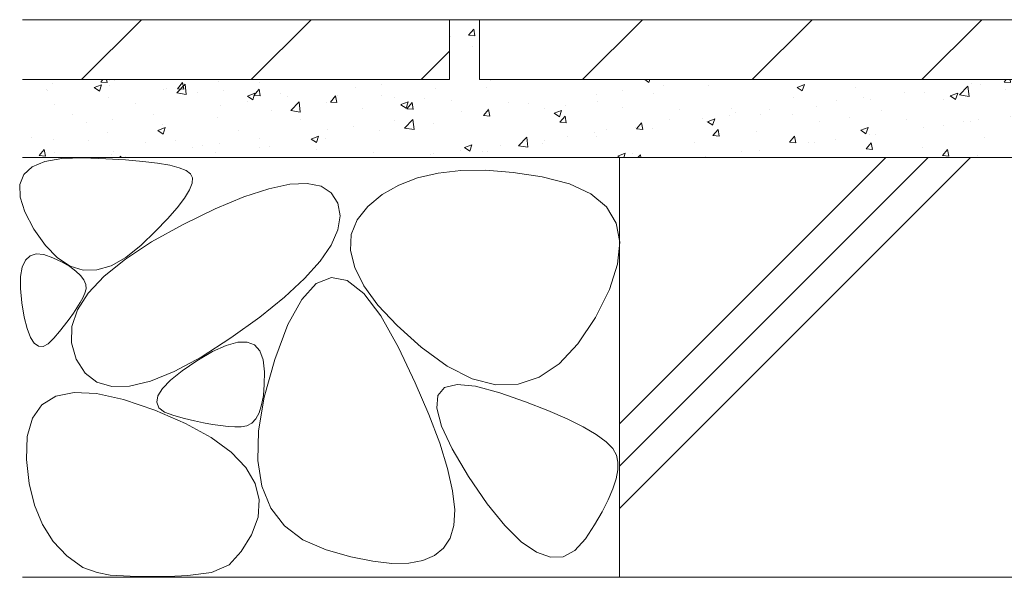
# Model space of a CAD drawing. Units: millimetres. Extents: x -1732 to 1220, y -837 to 530.
# Drawn here: x 237 to 401, y -451 to -358 of the extents above; entities that cross this region are included whole.
import ezdxf

# ---------------------------------------------------------------- set-up
doc = ezdxf.new("R2010")
doc.units = ezdxf.units.MM
doc.layers.add('(K)モルタル', color=7, linetype='Continuous')
doc.layers.add('(K)躯体', color=2, linetype='Continuous')

msp = doc.modelspace()

# ---------------------------------------------------------------- hatches: boundary and pattern name
at = {"layer": '(K)モルタル', "lineweight": 9}
h = msp.add_hatch(dxfattribs=at)
h.set_pattern_fill('AR-CONC', color=256, scale=0.07)
h.set_pattern_definition([(50, (3e-13, 442.651), (12.75293, -1.11574), [1.3335, -14.6685]), (355, (3e-13, 442.651), (-2.46704, 13.37398), [1.0668, -11.73484]), (100.4514, (1.063, 442.558), (10.28589, 12.25824), [1.1333, -12.46632]), (46.1842, (3e-13, 446.207), (18.97553, -2.94296), [2.00025, -22.00275]), (96.6356, (1.581, 445.962), (16.6183, 17.31983), [1.69995, -18.6995]), (351.1842, (3e-13, 446.207), (16.6183, 17.31983), [1.6002, -17.6022]), (21, (1.778, 445.318), (10.61301, -7.15856), [1.3335, -14.6685]), (326, (1.778, 445.318), (4.32614, 12.89316), [1.0668, -11.7348]), (71.4514, (2.662, 444.721), (14.93915, 5.7346), [1.1333, -12.4663]), (37.5, (3e-13, 442.651), (0.216202, 5.918853), [0, -11.59256, 0, -11.9126, 0, -11.77925]), (7.5, (3e-13, 442.651), (4.677376, 7.01264), [0, -6.79196, 0, -11.32586, 0, -4.48945]), (327.5, (-3.965, 442.651), (9.491342, -0.401012), [0, -4.445, 0, -13.8684, 0, -18.4023]), (317.5, (-5.743, 442.651), (10.36904, 1.779854), [0, -5.7785, 0, -9.21004, 0, -13.0683])])
edge = h.paths.add_edge_path()
edge.add_line((412.19, -373.32), (412.19, -358.31))
edge.add_line((412.19, -358.31), (407.19, -358.31))
edge.add_line((407.19, -358.31), (407.19, -368.31))
edge.add_line((407.19, -368.31), (313.19, -368.31))
edge.add_line((313.19, -368.31), (313.19, -358.31))
edge.add_line((313.19, -358.31), (308.19, -358.31))
edge.add_line((308.19, -358.31), (308.19, -368.31))
edge.add_line((308.19, -368.31), (236.99, -368.31))
edge.add_line((236.99, -368.31), (236.99, -381.31))
edge.add_line((236.99, -381.31), (408.22, -381.31))
edge.add_arc((413.79, -381.91), 5.6, 90, 173.8497, ccw=False)
edge.add_line((413.79, -376.31), (415.19, -376.31))
edge.add_arc((415.19, -373.31), 3, 180.2774, 270, ccw=False)

# ---------------------------------------------------------------- linework, layer by layer
at = {"layer": '(K)躯体', "color": 2, "linetype": 'Continuous', "lineweight": 9}
for p, q in [((308.19, -358.31), (236.99, -358.31)), ((246.85, -368.31), (256.85, -358.31)), ((275.13, -368.31), (285.13, -358.31)), ((308.19, -358.31), (308.19, -368.31)), ((308.19, -358.31), (313.19, -358.31)), ((407.19, -358.31), (313.19, -358.31)), ((313.19, -358.31), (313.19, -368.31)), ((330.33, -368.31), (340.33, -358.31)), ((358.62, -368.31), (368.62, -358.31)), ((386.9, -368.31), (396.9, -358.31)), ((303.42, -368.31), (308.19, -363.54)), ((308.19, -368.31), (236.99, -368.31)), ((407.19, -368.31), (313.19, -368.31)), ((236.99, -381.31), (408.22, -381.31)), ((238.59, -382.84), (240.72, -381.95)), ((240.72, -381.95), (243.57, -381.46)), ((243.57, -381.46), (247.15, -381.37)), ((247.15, -381.37), (250.88, -381.51)), ((250.88, -381.51), (254.19, -381.7)), ((254.19, -381.7), (257.06, -381.94)), ((257.06, -381.94), (259.51, -382.25)), ((259.51, -382.25), (261.53, -382.6)), ((336.49, -425.69), (380.87, -381.31)), ((336.49, -432.76), (387.94, -381.31)), ((336.49, -439.83), (395.01, -381.31)), ((336.49, -381.31), (336.49, -451.31)), ((237.2, -384.13), (238.59, -382.84)), ((261.53, -382.6), (263.11, -383.02)), ((263.11, -383.02), (264.28, -383.48)), ((264.28, -383.48), (265.01, -384.01)), ((265.01, -384.01), (265.33, -384.67)), ((306.28, -383.9), (302.82, -384.71)), ((310.08, -383.47), (306.28, -383.9)), ((314.24, -383.43), (310.08, -383.47)), ((318.75, -383.78), (314.24, -383.43)), ((323.62, -384.51), (318.75, -383.78)), ((236.53, -385.81), (237.2, -384.13)), ((265.27, -385.58), (264.82, -386.71)), ((265.33, -384.67), (265.27, -385.58)), ((281.56, -385.76), (284.47, -385.62)), ((284.47, -385.62), (286.78, -386.1)), ((302.82, -384.71), (299.72, -385.9)), ((328.17, -385.68), (323.62, -384.51)), ((236.59, -387.89), (236.53, -385.81)), ((264.82, -386.71), (263.98, -388.08)), ((273.89, -387.88), (278.03, -386.51)), ((278.03, -386.51), (281.56, -385.76)), ((286.78, -386.1), (288.46, -387.21)), ((288.46, -387.21), (289.54, -388.92)), ((299.72, -385.9), (296.97, -387.49)), ((331.73, -387.36), (328.17, -385.68)), ((237.38, -390.37), (236.59, -387.89)), ((263.98, -388.08), (262.76, -389.68)), ((269.13, -389.87), (273.89, -387.88)), ((289.54, -388.92), (289.93, -391.05)), ((296.97, -387.49), (294.58, -389.45)), ((334.32, -389.54), (331.73, -387.36)), ((238.9, -393.25), (237.38, -390.37)), ((262.76, -389.68), (261.14, -391.52)), ((263.76, -392.48), (269.13, -389.87)), ((294.58, -389.45), (292.77, -391.71)), ((335.92, -392.22), (334.32, -389.54)), ((261.14, -391.52), (259.14, -393.58)), ((289.93, -391.05), (289.58, -393.37)), ((292.77, -391.71), (291.8, -394.16)), ((240.82, -395.99), (238.9, -393.25)), ((259.14, -393.58), (256.75, -395.89)), ((258.52, -395.38), (263.76, -392.48)), ((289.58, -393.37), (288.47, -395.89)), ((336.54, -395.41), (335.92, -392.22)), ((254.14, -398.25), (258.52, -395.38)), ((291.8, -394.16), (291.66, -396.8)), ((336.17, -399.1), (336.54, -395.41)), ((242.83, -398.03), (240.82, -395.99)), ((256.75, -395.89), (254.21, -397.96)), ((288.47, -395.89), (286.62, -398.6)), ((291.66, -396.8), (292.36, -399.64)), ((236.96, -399.57), (237.48, -398.42)), ((237.48, -398.42), (238.25, -397.69)), ((238.25, -397.69), (239.27, -397.38)), ((239.27, -397.38), (240.54, -397.49)), ((240.54, -397.49), (242.06, -398.02)), ((242.06, -398.02), (243.59, -398.76)), ((244.94, -399.39), (242.83, -398.03)), ((243.59, -398.76), (244.87, -399.5)), ((250.62, -401.1), (254.14, -398.25)), ((254.21, -397.96), (251.76, -399.35)), ((286.62, -398.6), (284.02, -401.5)), ((236.69, -401.14), (236.96, -399.57)), ((244.87, -399.5), (245.9, -400.24)), ((247.12, -400.07), (244.94, -399.39)), ((245.9, -400.24), (246.69, -400.97)), ((249.4, -400.05), (247.12, -400.07)), ((251.76, -399.35), (249.4, -400.05)), ((292.36, -399.64), (293.88, -402.67)), ((334.83, -403.29), (336.17, -399.1)), ((236.67, -403.13), (236.69, -401.14)), ((246.69, -400.97), (247.23, -401.71)), ((247.23, -401.71), (247.53, -402.45)), ((247.96, -403.92), (250.62, -401.1)), ((284.02, -401.5), (280.67, -404.6)), ((288.49, -401.28), (285.96, -402.32)), ((291.12, -401.83), (288.49, -401.28)), ((293.87, -403.97), (291.12, -401.83)), ((236.9, -405.54), (236.67, -403.13)), ((247.59, -403.19), (247.39, -403.92)), ((247.53, -402.45), (247.59, -403.19)), ((285.96, -402.32), (283.55, -404.95)), ((293.88, -402.67), (296.24, -405.9)), ((332.5, -407.98), (334.83, -403.29)), ((246.16, -406.72), (247.96, -403.92)), ((247.04, -404.68), (246.6, -405.5)), ((247.39, -403.92), (247.04, -404.68)), ((280.67, -404.6), (276.58, -407.9)), ((283.55, -404.95), (281.24, -409.17)), ((296.72, -407.69), (293.87, -403.97)), ((237.3, -407.93), (236.9, -405.54)), ((245.23, -409.49), (246.16, -406.72)), ((246.08, -406.36), (245.48, -407.27)), ((246.6, -405.5), (246.08, -406.36)), ((296.24, -405.9), (299.43, -409.31)), ((237.77, -409.84), (237.3, -407.93)), ((244.79, -408.24), (244.02, -409.26)), ((245.48, -407.27), (244.79, -408.24)), ((276.58, -407.9), (271.73, -411.39)), ((299.67, -413), (296.72, -407.69)), ((329.58, -412.38), (332.5, -407.98)), ((238.32, -411.29), (237.77, -409.84)), ((244.02, -409.26), (243.17, -410.33)), ((245.16, -412.23), (245.23, -409.49)), ((281.24, -409.17), (279.03, -414.97)), ((299.43, -409.31), (303.46, -412.92)), ((238.95, -412.26), (238.32, -411.29)), ((242.23, -411.45), (241.3, -412.35)), ((243.17, -410.33), (242.23, -411.45)), ((271.73, -411.39), (266.76, -414.58)), ((239.65, -412.76), (238.95, -412.26)), ((240.44, -412.79), (239.65, -412.76)), ((241.3, -412.35), (240.44, -412.79)), ((245.95, -414.94), (245.16, -412.23)), ((268.69, -413.65), (270.96, -412.62)), ((270.96, -412.62), (272.88, -412.09)), ((272.88, -412.09), (274.46, -412.07)), ((274.46, -412.07), (275.69, -412.56)), ((275.69, -412.56), (276.58, -413.55)), ((302.44, -418.85), (299.67, -413)), ((303.46, -412.92), (307.8, -416.09)), ((326.45, -415.71), (329.58, -412.38)), ((247.43, -417.25), (245.95, -414.94)), ((266.76, -414.58), (262.29, -416.99)), ((263.59, -416.89), (266.08, -415.18)), ((266.08, -415.18), (268.69, -413.65)), ((276.58, -413.55), (277.13, -415.05)), ((277.13, -415.05), (277.33, -417.05)), ((279.03, -414.97), (277.29, -421.24)), ((307.8, -416.09), (311.93, -418.18)), ((323.13, -417.95), (326.45, -415.71)), ((249.4, -418.77), (247.43, -417.25)), ((262.29, -416.99), (258.32, -418.62)), ((260.33, -419.82), (261.67, -418.44)), ((261.67, -418.44), (263.59, -416.89)), ((277.33, -417.05), (277.3, -419.17)), ((311.93, -418.18), (315.87, -419.18)), ((319.6, -419.1), (323.13, -417.95)), ((251.87, -419.5), (249.4, -418.77)), ((254.85, -419.45), (251.87, -419.5)), ((258.32, -418.62), (254.85, -419.45)), ((259.56, -421.05), (260.33, -419.82)), ((277.3, -419.17), (277.14, -421.01)), ((304.73, -424.15), (302.44, -418.85)), ((306.22, -420.97), (307.35, -419.64)), ((307.35, -419.64), (309.45, -419.13)), ((309.45, -419.13), (312.52, -419.43)), ((312.52, -419.43), (316.55, -420.56)), ((315.87, -419.18), (319.6, -419.1)), ((240.23, -422.55), (242.55, -421.12)), ((242.55, -421.12), (245.59, -420.5)), ((245.59, -420.5), (249.35, -420.67)), ((249.35, -420.67), (253.84, -421.65)), ((253.84, -421.65), (259.06, -423.44)), ((259.36, -422.11), (259.56, -421.05)), ((277.29, -421.24), (276.35, -426.86)), ((277.14, -421.01), (276.85, -422.57)), ((306.05, -423.12), (306.22, -420.97)), ((316.55, -420.56), (320.81, -422.07)), ((238.65, -424.78), (240.23, -422.55)), ((259.74, -423.02), (259.36, -422.11)), ((260.69, -423.76), (259.74, -423.02)), ((276.85, -422.57), (276.43, -423.86)), ((306.85, -426.09), (306.05, -423.12)), ((320.81, -422.07), (324.54, -423.51)), ((237.79, -427.81), (238.65, -424.78)), ((259.06, -423.44), (264.19, -425.67)), ((262.21, -424.34), (260.69, -423.76)), ((263.98, -424.81), (262.21, -424.34)), ((265.64, -425.21), (263.98, -424.81)), ((275.88, -424.86), (275.2, -425.59)), ((276.43, -423.86), (275.88, -424.86)), ((306.53, -428.93), (304.73, -424.15)), ((324.54, -423.51), (327.76, -424.9)), ((327.76, -424.9), (330.45, -426.23)), ((264.19, -425.67), (268.43, -428.01)), ((267.19, -425.54), (265.64, -425.21)), ((268.65, -425.81), (267.19, -425.54)), ((270.01, -426.01), (268.65, -425.81)), ((271.26, -426.15), (270.01, -426.01)), ((272.41, -426.21), (271.26, -426.15)), ((273.46, -426.21), (272.41, -426.21)), ((274.4, -426.04), (273.46, -426.21)), ((275.2, -425.59), (274.4, -426.04)), ((308.61, -429.89), (306.85, -426.09)), ((330.45, -426.23), (332.62, -427.5)), ((237.65, -431.64), (237.79, -427.81)), ((268.43, -428.01), (271.78, -430.45)), ((276.35, -426.86), (276.22, -431.82)), ((332.62, -427.5), (334.27, -428.7)), ((307.85, -433.16), (306.53, -428.93)), ((311.35, -434.5), (308.61, -429.89)), ((334.27, -428.7), (335.4, -429.85)), ((335.4, -429.85), (336.01, -430.94)), ((271.78, -430.45), (274.24, -433)), ((336.01, -430.94), (336.23, -432.08)), ((238.1, -435.68), (237.65, -431.64)), ((274.24, -433), (275.8, -435.65)), ((276.22, -431.82), (276.89, -436.12)), ((308.68, -436.87), (307.85, -433.16)), ((336.23, -432.08), (336.21, -433.4)), ((314.47, -439.05), (311.35, -434.5)), ((336.21, -433.4), (335.93, -434.88)), ((239, -439.3), (238.1, -435.68)), ((275.8, -435.65), (276.47, -438.4)), ((276.89, -436.12), (278.36, -439.76)), ((335.93, -434.88), (335.4, -436.54)), ((309.03, -440.04), (308.68, -436.87)), ((335.4, -436.54), (334.63, -438.37)), ((240.34, -442.51), (239, -439.3)), ((276.47, -438.4), (276.25, -441.26)), ((278.36, -439.76), (280.65, -442.75)), ((317.39, -442.68), (314.47, -439.05)), ((334.63, -438.37), (333.6, -440.36)), ((276.25, -441.26), (275.14, -444.22)), ((308.89, -442.68), (309.03, -440.04)), ((333.6, -440.36), (332.33, -442.53)), ((242.13, -445.31), (240.34, -442.51)), ((280.65, -442.75), (283.73, -445.08)), ((308.27, -444.78), (308.89, -442.68)), ((320.11, -445.37), (317.39, -442.68)), ((332.33, -442.53), (330.81, -444.88)), ((275.14, -444.22), (273.44, -446.98)), ((244.36, -447.71), (242.13, -445.31)), ((283.73, -445.08), (287.63, -446.75)), ((307.19, -446.42), (308.27, -444.78)), ((322.64, -447.14), (320.11, -445.37)), ((330.81, -444.88), (329.06, -446.84)), ((247.04, -449.69), (244.36, -447.71)), ((273.44, -446.98), (271.46, -449.25)), ((287.63, -446.75), (291.71, -447.89)), ((291.71, -447.89), (295.36, -448.64)), ((303.74, -448.5), (305.68, -447.66)), ((305.68, -447.66), (307.19, -446.42)), ((324.98, -447.97), (322.64, -447.14)), ((327.12, -447.87), (324.98, -447.97)), ((329.06, -446.84), (327.12, -447.87)), ((271.46, -449.25), (268.49, -450.5)), ((295.36, -448.64), (298.58, -448.99)), ((298.58, -448.99), (301.38, -448.94)), ((301.38, -448.94), (303.74, -448.5)), ((247.04, -449.69), (249.45, -450.52)), ((249.45, -450.52), (251.59, -450.93)), ((251.59, -450.93), (256.03, -451.18)), ((256.03, -451.18), (261.31, -451.17)), ((264.55, -451.01), (261.31, -451.17)), ((268.49, -450.5), (264.55, -451.01)), ((236.99, -451.31), (417.19, -451.31))]:
    msp.add_line(p, q, dxfattribs=at)

doc.saveas('drawing.dxf')
